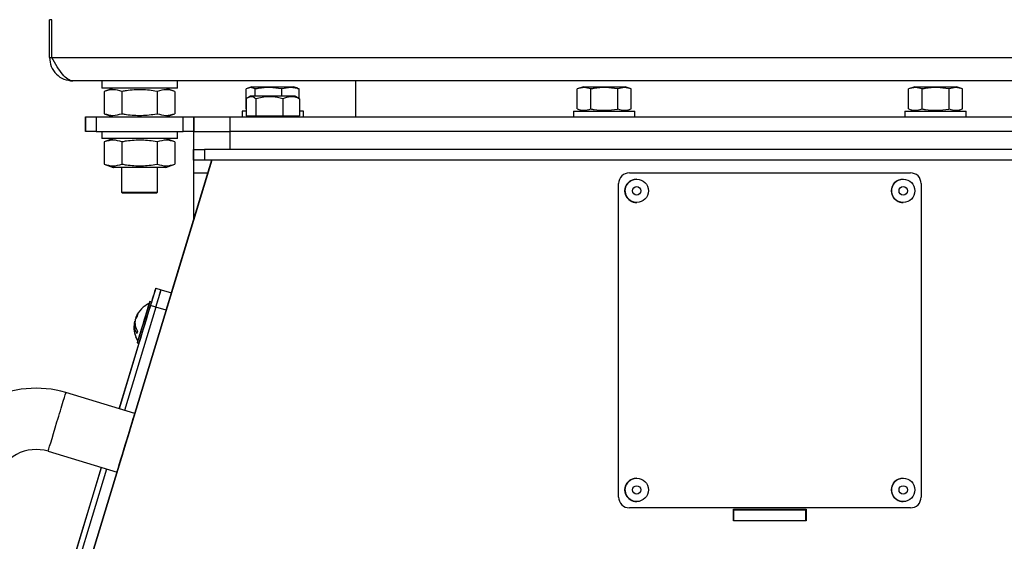
# Model space of a CAD drawing. Units: millimetres. Extents: x 0 to 420, y 0 to 297.
# Drawn here: x 130 to 148, y 51 to 60 of the extents above; entities that cross this region are included whole.
import ezdxf

# ---------------------------------------------------------------- set-up
doc = ezdxf.new("R2010")
doc.units = ezdxf.units.MM
doc.layers.add('WYMIAR', color=8, linetype='Continuous')
doc.styles.add('SLDTEXTSTYLE0', font='ARIAL.TTF', dxfattribs={"width": 0.948})
doc.dimstyles.new('SLDDIMSTYLE1', dxfattribs={"dimtxt": 3.081982, "dimasz": 3.302, "dimexe": 0, "dimexo": 0.0625, "dimgap": 0.770496, "dimtad": 1, "dimdec": 0, "dimlfac": 15, "dimrnd": 1e-09, "dimzin": 12, "dimdsep": 46, "dimtxsty": 'SLDTEXTSTYLE0', "dimsah": 1, "dimcen": 0.09, "dimadec": 0, "dimazin": 3, "dimtfac": 1, "dimtdec": 0, "dimtofl": 0, "dimtmove": 0, "dimatfit": 3, "dimfxl": 0, "dimfrac": 2, "dimtolj": 1, "dimtzin": 12, "dimarcsym": 0})

# ---------------------------------------------------------------- blocks, each defined once
blk = doc.blocks.new('_D_21')
at = {"layer": 'WYMIAR'}
for p, q in [((33.24, 94.729), (33.24, 16.213)), ((167.598, 73.453), (167.598, 16.213)), ((33.24, 18.213), (167.598, 18.213))]:
    blk.add_line(p, q, dxfattribs=at)
for points in [[(33.24, 18.213), (36.542, 17.705), (36.542, 18.721)], [(167.598, 18.213), (164.296, 18.721), (164.296, 17.705)]]:
    blk.add_solid(points, dxfattribs=at)
at = {"layer": 'WYMIAR', "insert": (95.715, 22.306), "char_height": 3.175, "attachment_point": 1, "style": 'SLDTEXTSTYLE0'}
blk.add_mtext('2015', dxfattribs=at)
blk = doc.blocks.new('_D_22')
at = {"layer": 'WYMIAR'}
for p, q in [((105.474, 144.696), (195.264, 144.696)), ((193.264, 23.725), (193.264, 144.696)), ((157.338, 23.725), (195.264, 23.725))]:
    blk.add_line(p, q, dxfattribs=at)
for points in [[(193.264, 144.696), (192.756, 141.394), (193.772, 141.394)], [(193.264, 23.725), (193.772, 27.027), (192.756, 27.027)]]:
    blk.add_solid(points, dxfattribs=at)
at = {"layer": 'WYMIAR', "insert": (189.171, 79.507), "char_height": 3.175, "attachment_point": 1, "rotation": 90, "style": 'SLDTEXTSTYLE0'}
blk.add_mtext('1815', dxfattribs=at)

msp = doc.modelspace()

# ---------------------------------------------------------------- linework, layer by layer
at = {"color": 7, "linetype": 'Continuous', "lineweight": 30}
for p, q in [((130.80418, 60.36274), (130.76418, 60.36274)), ((130.76418, 59.66274), (130.76418, 60.36274)), ((130.80418, 59.66274), (130.80418, 60.36274)), ((130.76418, 59.66274), (130.80418, 59.66274)), ((130.80418, 59.66274), (157.39085, 59.66274)), ((156.99752, 59.2294), (131.19752, 59.2294)), ((131.73085, 59.2294), (131.73085, 59.09607)), ((133.13085, 59.09607), (131.73085, 59.09607)), ((131.94418, 59.09607), (131.77652, 59.03504)), ((133.08518, 59.03504), (132.91752, 59.09607)), ((133.13085, 59.09607), (133.13085, 59.2294)), ((134.40377, 58.71079), (134.40377, 59.08135)), ((134.50927, 59.12274), (134.4341, 59.09538)), ((134.50927, 59.12274), (134.82621, 59.12274)), ((134.57171, 58.9494), (134.57171, 59.08135)), ((134.82621, 59.12274), (135.2826, 59.12274)), ((135.06388, 58.9494), (135.06388, 59.08135)), ((135.35777, 59.09538), (135.2826, 59.12274)), ((135.356, 59.09051), (135.3881, 59.08135)), ((135.3881, 58.90349), (135.3881, 59.08135)), ((136.43085, 59.2294), (136.43085, 58.56274)), ((140.64577, 59.12274), (140.53206, 59.08135)), ((140.53206, 58.71079), (140.53206, 59.08135)), ((140.64577, 59.12274), (141.0325, 59.12274)), ((140.78233, 58.71079), (140.78233, 59.08135)), ((141.0325, 59.12274), (141.4191, 59.12274)), ((141.2827, 58.71079), (141.2827, 59.08135)), ((141.5328, 59.08135), (141.4191, 59.12274)), ((141.5328, 58.71079), (141.5328, 59.08135)), ((146.7791, 59.12274), (146.6654, 59.08135)), ((146.6654, 58.71079), (146.6654, 59.08135)), ((146.7791, 59.12274), (147.16584, 59.12274)), ((146.91566, 58.71079), (146.91566, 59.08135)), ((147.16584, 59.12274), (147.55243, 59.12274)), ((147.41603, 58.71079), (147.41603, 59.08135)), ((147.66614, 59.08135), (147.55243, 59.12274)), ((147.66614, 58.71079), (147.66614, 59.08135)), ((131.77652, 59.03504), (131.77652, 58.62376)), ((132.10368, 59.03504), (132.10368, 58.62376)), ((132.75801, 59.03504), (132.75801, 58.62376)), ((133.08518, 59.03504), (133.08518, 58.62376)), ((134.40469, 58.89819), (134.40469, 58.58274)), ((134.48743, 58.9494), (134.43137, 58.91703)), ((134.48585, 58.9494), (134.45114, 58.92936)), ((134.48743, 58.9494), (134.48585, 58.9494)), ((135.31077, 58.9494), (134.48743, 58.9494)), ((134.58522, 58.89819), (134.58522, 58.58274)), ((135.07963, 58.89819), (135.07963, 58.58274)), ((135.36683, 58.91703), (135.31077, 58.9494)), ((135.36382, 58.91182), (135.39351, 58.89819)), ((135.39351, 58.89819), (135.39351, 58.58274)), ((140.53206, 58.71079), (140.64577, 58.6694)), ((141.4191, 58.6694), (141.5328, 58.71079)), ((146.6654, 58.71079), (146.7791, 58.6694)), ((147.55243, 58.6694), (147.66614, 58.71079)), ((131.42962, 58.56274), (131.42962, 58.29607)), ((131.43001, 58.56274), (131.42962, 58.56274)), ((131.43001, 58.29607), (131.43001, 58.56274)), ((131.43001, 58.56274), (131.43169, 58.56274)), ((131.43169, 58.56274), (131.43169, 58.29607)), ((131.43169, 58.56274), (131.43208, 58.56274)), ((131.43208, 58.29607), (131.43208, 58.56274)), ((131.43208, 58.56274), (131.62743, 58.56274)), ((131.62743, 58.56274), (131.62743, 58.29607)), ((131.62743, 58.56274), (133.2372, 58.56274)), ((131.77652, 58.62376), (131.94418, 58.56274)), ((132.91752, 58.56274), (133.08518, 58.62376)), ((133.2372, 58.29607), (133.2372, 58.56274)), ((133.2372, 58.56274), (133.43254, 58.56274)), ((133.43254, 58.56274), (133.43254, 58.29607)), ((133.43254, 58.56274), (133.43255, 58.56274)), ((133.43255, 58.29607), (133.43255, 58.56274)), ((133.43255, 58.56274), (134.09934, 58.56274)), ((134.09934, 58.56274), (134.09934, 58.29607)), ((134.09934, 58.56274), (154.09934, 58.56274)), ((134.32927, 58.6694), (134.32927, 58.56274)), ((134.34085, 58.6694), (134.32927, 58.6694)), ((134.40469, 58.6694), (134.34085, 58.6694)), ((134.40469, 58.58274), (134.49495, 58.58274)), ((134.46418, 58.58274), (134.46418, 58.56274)), ((134.46577, 58.58274), (134.46577, 58.56274)), ((134.49495, 58.58274), (134.58522, 58.58274)), ((134.58522, 58.58274), (134.83243, 58.58274)), ((134.83243, 58.58274), (135.07963, 58.58274)), ((135.07963, 58.58274), (135.23657, 58.58274)), ((135.23657, 58.58274), (135.39351, 58.58274)), ((135.33243, 58.56274), (135.33243, 58.58274)), ((135.4626, 58.6694), (135.39351, 58.6694)), ((135.4626, 58.56274), (135.4626, 58.6694)), ((140.46577, 58.6694), (140.46577, 58.56274)), ((140.46577, 58.6694), (141.03254, 58.6694)), ((141.03254, 58.6694), (141.5991, 58.6694)), ((141.5991, 58.56274), (141.5991, 58.6694)), ((146.5991, 58.6694), (146.5991, 58.56274)), ((146.5991, 58.6694), (147.16587, 58.6694)), ((147.16587, 58.6694), (147.73243, 58.6694)), ((147.73243, 58.56274), (147.73243, 58.6694)), ((131.43001, 58.29607), (131.42962, 58.29607)), ((131.43169, 58.29607), (131.43001, 58.29607)), ((131.43169, 58.29607), (131.43208, 58.29607)), ((131.62743, 58.29607), (131.43208, 58.29607)), ((131.62743, 58.29607), (133.2372, 58.29607)), ((131.72981, 58.29607), (131.72981, 58.16274)), ((131.73188, 58.16274), (131.72981, 58.16274)), ((131.73188, 58.29607), (131.73188, 58.16274)), ((133.13188, 58.16274), (131.73188, 58.16274)), ((131.94315, 58.16274), (131.77548, 58.10171)), ((131.94522, 58.16274), (131.77755, 58.10171)), ((133.08621, 58.10171), (132.91855, 58.16274)), ((133.13188, 58.16274), (133.13188, 58.29607)), ((133.43254, 58.29607), (133.2372, 58.29607)), ((133.42915, 58.29607), (133.42915, 57.96274)), ((133.43255, 58.29607), (133.43254, 58.29607)), ((133.43255, 57.96274), (133.43255, 58.29607)), ((133.43255, 58.29607), (134.09934, 58.29607)), ((134.09934, 58.29607), (134.09934, 57.96274)), ((154.09934, 58.29607), (134.09934, 58.29607)), ((131.77548, 58.10171), (131.77548, 57.69043)), ((131.77755, 58.10171), (131.77755, 57.69043)), ((132.10472, 58.10171), (132.10472, 57.69043)), ((132.75905, 58.10171), (132.75905, 57.69043)), ((133.08621, 58.10171), (133.08621, 57.69043)), ((133.42863, 57.76274), (133.42863, 57.96274)), ((133.43288, 57.96274), (133.42863, 57.96274)), ((133.43255, 57.96274), (133.42915, 57.96274)), ((133.43288, 57.76274), (133.43288, 57.96274)), ((133.43288, 57.96274), (133.63292, 57.96274)), ((133.63292, 57.96274), (133.63292, 57.76274)), ((154.56625, 57.96274), (133.63292, 57.96274)), ((131.47085, 50.20353), (133.76616, 57.76274)), ((133.76616, 57.76274), (131.47279, 50.20991)), ((133.76619, 57.76274), (131.47282, 50.20991)), ((131.77548, 57.69043), (131.94315, 57.6294)), ((131.77755, 57.69043), (131.94522, 57.6294)), ((131.94522, 57.6294), (131.94315, 57.6294)), ((132.91855, 57.6294), (131.94522, 57.6294)), ((132.09752, 57.6294), (132.09752, 57.1694)), ((132.76418, 57.1694), (132.76418, 57.6294)), ((132.91855, 57.6294), (133.08621, 57.69043)), ((133.76238, 57.76274), (133.0169, 55.30761)), ((133.76242, 57.76274), (133.01693, 55.3076)), ((133.42863, 57.76274), (133.42859, 57.5294)), ((133.43288, 57.76274), (133.42863, 57.76274)), ((133.63292, 57.76274), (133.43288, 57.76274)), ((154.56625, 57.76274), (133.63292, 57.76274)), ((133.42859, 57.5294), (133.42855, 57.5294)), ((133.42855, 57.5294), (133.42855, 56.66331)), ((133.42859, 57.5294), (133.42859, 56.66343)), ((141.49952, 57.5294), (141.49953, 57.5294)), ((141.49953, 57.5294), (146.69953, 57.5294)), ((141.29952, 51.5294), (141.29952, 57.3294)), ((141.29953, 57.3294), (141.29952, 57.3294)), ((141.29953, 51.5294), (141.29953, 57.3294)), ((141.63287, 57.41274), (141.63286, 57.41274)), ((146.5662, 57.41274), (146.5662, 57.41274)), ((146.89953, 57.3294), (146.89953, 51.5294)), ((132.09752, 57.1694), (132.11085, 57.15607)), ((132.09752, 57.1694), (132.76418, 57.1694)), ((132.11085, 57.15607), (132.75085, 57.15607)), ((132.75085, 57.15607), (132.76418, 57.1694)), ((141.63286, 56.9794), (141.63287, 56.9794)), ((146.5662, 56.9794), (146.5662, 56.9794)), ((132.72975, 55.39395), (132.65222, 55.13883)), ((132.73255, 55.39395), (132.72975, 55.39395)), ((132.73145, 55.04595), (132.82824, 55.3649)), ((132.73255, 55.39395), (132.82824, 55.3649)), ((132.82824, 55.3649), (133.01961, 55.30679)), ((132.92282, 54.98784), (133.01961, 55.30679)), ((132.05471, 53.16141), (132.63576, 55.075)), ((132.73145, 55.04595), (132.1504, 53.13235)), ((132.61054, 55.11588), (132.61075, 55.11658)), ((132.61188, 55.11588), (132.61209, 55.11658)), ((132.62166, 55.14811), (132.62044, 55.14848)), ((132.623, 55.14811), (132.62177, 55.14848)), ((132.65501, 55.13879), (132.62311, 55.14848)), ((132.73145, 55.04595), (132.63576, 55.075)), ((132.92282, 54.98784), (132.73145, 55.04595)), ((132.92282, 54.98784), (132.34177, 53.07425)), ((132.34468, 54.76572), (132.33591, 54.76838)), ((132.33725, 54.78159), (132.33724, 54.7816)), ((132.33859, 54.78159), (132.33858, 54.7816)), ((132.34971, 54.81366), (132.34966, 54.81368)), ((132.36413, 54.8431), (132.35661, 54.84539)), ((132.36414, 54.84311), (132.35662, 54.84539)), ((132.36433, 54.84345), (132.35795, 54.84539)), ((132.36434, 54.84345), (132.35796, 54.84539)), ((132.3723, 54.85587), (132.36331, 54.8586)), ((132.41978, 54.37334), (132.05204, 53.16222)), ((132.388, 54.38299), (132.4199, 54.3733)), ((132.38934, 54.38299), (132.42123, 54.3733)), ((132.39068, 54.38299), (132.42257, 54.3733)), ((132.4199, 54.3733), (132.42001, 54.37367)), ((132.42123, 54.3733), (132.42135, 54.37367)), ((132.3422, 53.07411), (131.06638, 53.46151)), ((130.7371, 52.37707), (132.01291, 51.98967)), ((130.25333, 47.22887), (131.72543, 52.07697)), ((131.82111, 52.04791), (130.34902, 47.19981)), ((132.01249, 51.9898), (130.54039, 47.1417)), ((131.72275, 52.07778), (131.10287, 50.03631)), ((141.63287, 51.8794), (141.63286, 51.8794)), ((146.5662, 51.8794), (146.5662, 51.8794)), ((141.29952, 51.5294), (141.29953, 51.5294)), ((141.63286, 51.44607), (141.63287, 51.44607)), ((146.5662, 51.44607), (146.5662, 51.44607)), ((141.49953, 51.3294), (141.49952, 51.3294)), ((146.69953, 51.3294), (141.49953, 51.3294)), ((143.42619, 51.30274), (144.77286, 51.30274)), ((143.42619, 51.0894), (143.42619, 51.30274)), ((143.43282, 51.29607), (143.42619, 51.29607)), ((143.43282, 51.09607), (143.43282, 51.29607)), ((143.43282, 51.29607), (143.43286, 51.29607)), ((143.43286, 51.09607), (143.43286, 51.29607)), ((143.43286, 51.29607), (144.76619, 51.29607)), ((144.76619, 51.09607), (144.76619, 51.29607)), ((144.77282, 51.29607), (144.76619, 51.29607)), ((144.77282, 51.30274), (144.77282, 51.0894)), ((144.77286, 51.30274), (144.77286, 51.0894)), ((143.43282, 51.09607), (143.42619, 51.09607)), ((144.77286, 51.0894), (143.42619, 51.0894)), ((143.43085, 51.09607), (143.43085, 51.0894)), ((143.43282, 51.09607), (143.43286, 51.09607)), ((143.43286, 51.09607), (144.76619, 51.09607)), ((144.76418, 51.0894), (144.76418, 51.09607)), ((144.77282, 51.09607), (144.76619, 51.09607))]:
    msp.add_line(p, q, dxfattribs=at)
at = {"color": 8, "linetype": 'Continuous', "lineweight": 30}
msp.add_line((133.42859, 57.5294), (133.69153, 57.5294), dxfattribs=at)
at = {"color": 7, "linetype": 'Continuous', "lineweight": 30, "flags": 128}
for points in [[(133.42863, 57.96274), (133.42861, 57.95441), (133.4286, 57.92975), (133.42858, 57.88971), (133.42857, 57.83582), (133.42856, 57.77015), (133.42855, 57.69523), (133.42855, 57.61394), (133.42855, 57.5294)], [(132.63576, 55.075), (132.65465, 55.13723), (132.67282, 55.19706), (132.68956, 55.2522), (132.70423, 55.30054), (132.71626, 55.3402), (132.7252, 55.36968), (132.7307, 55.38783), (132.73255, 55.39395)], [(132.73145, 55.04595), (132.75034, 55.10817), (132.76851, 55.168), (132.78524, 55.22315), (132.79991, 55.27148), (132.81195, 55.31115), (132.82089, 55.34062), (132.82639, 55.35877), (132.82824, 55.3649)], [(132.42501, 54.49623), (132.40707, 54.43711), (132.39541, 54.39864), (132.39075, 54.38323), (132.39339, 54.39186), (132.40316, 54.42398), (132.41945, 54.47757), (132.44123, 54.54927), (132.46714, 54.63458), (132.49555, 54.72812), (132.52467, 54.82402), (132.55267, 54.91627), (132.5778, 54.99905), (132.59847, 55.06717), (132.61339, 55.11636), (132.62162, 55.14351), (132.62264, 55.14693), (132.61638, 55.12639), (132.60325, 55.08319), (132.58406, 55.02005), (132.56003, 54.94092), (132.53265, 54.85079), (132.50366, 54.75531), (132.47487, 54.66049), (132.44809, 54.57228), (132.42501, 54.49623)], [(132.40036, 54.41488), (132.4039, 54.42646), (132.41445, 54.46116), (132.4313, 54.51661), (132.4533, 54.58904), (132.47896, 54.67351), (132.50652, 54.76426), (132.5341, 54.85512), (132.55983, 54.93988), (132.58196, 55.01278), (132.59897, 55.06884), (132.6097, 55.10424), (132.61343, 55.11658), (132.61343, 55.11658)], [(132.42257, 54.3733), (132.42528, 54.38217), (132.43505, 54.41429), (132.45134, 54.46789), (132.47313, 54.53959), (132.49904, 54.62489), (132.52744, 54.71843), (132.55656, 54.81434), (132.58457, 54.90658), (132.6097, 54.98937), (132.63037, 55.05749), (132.64529, 55.10667), (132.65351, 55.13383), (132.65501, 55.13879)], [(132.5323, 55.07073), (132.53169, 55.07092), (132.53126, 55.07105), (132.53099, 55.07113), (132.5309, 55.07115), (132.53099, 55.07113), (132.53125, 55.07105), (132.53168, 55.07092), (132.53229, 55.07073)], [(132.53364, 55.07073), (132.53303, 55.07092), (132.53259, 55.07105), (132.53233, 55.07113), (132.53224, 55.07115), (132.53233, 55.07113), (132.53259, 55.07105), (132.53302, 55.07092), (132.53363, 55.07073)], [(132.61057, 55.1159), (132.61839, 55.1417), (132.6202, 55.14772), (132.61473, 55.12974), (132.61072, 55.11657)], [(132.61191, 55.1159), (132.61973, 55.1417), (132.62154, 55.14772), (132.61606, 55.12974), (132.61206, 55.11657)], [(132.33725, 54.7816), (132.33825, 54.78129), (132.33849, 54.78122)], [(132.33859, 54.7816), (132.33959, 54.78129), (132.3409, 54.7809), (132.34253, 54.7804), (132.34448, 54.77981), (132.34517, 54.7796)], [(132.37204, 54.85594), (132.36076, 54.83705), (132.34966, 54.81368)], [(132.35661, 54.84539), (132.3576, 54.84508), (132.35891, 54.84469), (132.36053, 54.84419), (132.36247, 54.8436), (132.36431, 54.84305)], [(132.36431, 54.84305), (132.36251, 54.8436), (132.36056, 54.84419), (132.35893, 54.84469), (132.35762, 54.84508), (132.35662, 54.84539)], [(132.35795, 54.84539), (132.35894, 54.84508), (132.36025, 54.84469), (132.36187, 54.84419), (132.36381, 54.8436), (132.36451, 54.84339)], [(132.36451, 54.8434), (132.36384, 54.8436), (132.3619, 54.84419), (132.36027, 54.84469), (132.35896, 54.84508), (132.35796, 54.84539)], [(132.39766, 54.41491), (132.39367, 54.40172), (132.38822, 54.38374), (132.39007, 54.38977), (132.39814, 54.4163)], [(132.399, 54.41491), (132.395, 54.40172), (132.38956, 54.38374), (132.39141, 54.38977), (132.39948, 54.4163)], [(132.39768, 54.41488), (132.39768, 54.41488), (132.39813, 54.41632)], [(132.39902, 54.41488), (132.39902, 54.41488), (132.39947, 54.41632)], [(132.09814, 52.27035), (132.10168, 52.28197), (132.11197, 52.3158), (132.12808, 52.36882), (132.14859, 52.43634), (132.17167, 52.51235), (132.19528, 52.59009), (132.21731, 52.66266), (132.23581, 52.72362), (132.24913, 52.76753), (132.25609, 52.79051), (132.25608, 52.79051), (132.24909, 52.76753), (132.23574, 52.72362), (132.21722, 52.66266), (132.19518, 52.59009), (132.17157, 52.51235), (132.1485, 52.43634), (132.128, 52.36882), (132.11191, 52.3158), (132.10165, 52.28197), (132.09814, 52.27035)]]:
    msp.add_lwpolyline(points, dxfattribs=at)
at = {"color": 7, "linetype": 'Continuous', "lineweight": 30}
for centre, radius in [((141.63287, 57.19607), 0.21667), ((141.63287, 57.19607), 0.07717), ((146.5662, 57.19607), 0.21667), ((146.56621, 57.19607), 0.07717), ((141.63287, 51.66274), 0.21667), ((146.5662, 51.66274), 0.21667), ((141.63287, 51.66274), 0.07717), ((146.56621, 51.66274), 0.07717)]:
    msp.add_circle(centre, radius, dxfattribs=at)
for centre, radius, start, end in [((141.49953, 57.3294), 0.2, 90, 180), ((146.69953, 57.3294), 0.2, 360, 90), ((141.63286, 57.19607), 0.21667, 136.835259, 269.999999), ((141.63286, 57.19607), 0.21667, 90, 136.83526), ((146.5662, 57.19607), 0.21667, 136.835259, 269.999999), ((146.5662, 57.19607), 0.21667, 90, 136.83526), ((132.81309, 54.67276), 0.48667, 114.221507, 157.517515), ((132.81175, 54.67276), 0.48667, 114.221507, 125.052908), ((132.58266, 54.71622), 0.25251, 140.865956, 157.389089), ((132.81175, 54.67276), 0.48552, 141.996133, 159.172714), ((132.59641, 54.76151), 0.25251, 140.865956, 157.389089), ((132.61865, 54.82996), 0.2363, 157.371075, 168.867616), ((132.81176, 54.67276), 0.48552, 167.046119, 201.271588), ((132.81309, 54.67276), 0.48667, 168.681128, 211.997325), ((132.62831, 54.71835), 0.29665, 170.290068, 212.862164), ((132.64196, 54.76327), 0.29665, 170.290068, 212.862164), ((132.56679, 54.5249), 0.19044, 156.019505, 170.179137), ((132.81041, 54.67276), 0.48667, 201.165925, 211.997325), ((132.23792, 54.10203), 0.41244, 73.077778, 73.28037), ((132.81175, 54.67276), 0.48667, 201.165925, 211.997325), ((132.23926, 54.10203), 0.41244, 73.077778, 73.28037), ((130.51435, 51.64347), 1.9, 73.109416, 163.109417), ((130.51435, 51.64347), 0.76667, 73.109416, 163.109417), ((141.63286, 51.66274), 0.21667, 136.835259, 269.999999), ((141.63286, 51.66274), 0.21667, 90, 136.83526), ((146.5662, 51.66274), 0.21667, 136.835259, 269.999999), ((146.5662, 51.66274), 0.21667, 90, 136.83526), ((141.49953, 51.5294), 0.2, 180, 270), ((146.69953, 51.5294), 0.2, 270, 0)]:
    msp.add_arc(centre, radius, start, end, dxfattribs=at)
at = {"color": 8, "linetype": 'Continuous', "lineweight": 30}
for start_param, end_param in [(4.71247013, 6.2835337), (3.14194105, 4.71247013)]:
    msp.add_ellipse((130.90174, 52.91929), major_axis=(0.16464, 0.54222), ratio=0.00026725, start_param=start_param, end_param=end_param, dxfattribs=at)
at = {"color": 7, "linetype": 'Continuous', "lineweight": 30}
for start_param, end_param in [(4.71247013, 6.2830354), (3.14179562, 4.71247013)]:
    msp.add_ellipse((132.17756, 52.53189), major_axis=(0.16464, 0.54222), ratio=0.00026725, start_param=start_param, end_param=end_param, dxfattribs=at)
msp.add_open_spline([(130.76418, 59.66274), (130.7707, 59.60595), (130.78372, 59.49239), (130.88393, 59.34915), (131.02717, 59.24894), (131.14073, 59.23592), (131.19752, 59.2294)], degree=3, dxfattribs=at)
for points, knots in [([(131.19752, 59.2294), (131.16499, 59.23582), (131.0999, 59.24865), (131.00225, 59.3475), (130.90369, 59.49037), (130.83765, 59.60476), (130.80418, 59.66274)], [0, 0, 0, 0, 0.24813746, 0.49647371, 0.7448106, 1, 1, 1, 1]), ([(132.10368, 59.03504), (132.05013, 59.05081), (131.9411, 59.0829), (131.83202, 59.05118), (131.77652, 59.03504)], [0, 0, 0, 0, 0.49121246, 1, 1, 1, 1]), ([(132.75801, 59.03504), (132.75527, 59.03554), (132.66105, 59.05258), (132.47031, 59.07519), (132.25302, 59.06067), (132.13132, 59.03979), (132.10368, 59.03504)], [0, 0, 0, 0, 0.01270878, 0.43673542, 0.87209305, 1, 1, 1, 1]), ([(133.08518, 59.03504), (133.03162, 59.05081), (132.9226, 59.0829), (132.81351, 59.05118), (132.75801, 59.03504)], [0, 0, 0, 0, 0.49121246, 1, 1, 1, 1]), ([(134.57171, 59.08135), (134.54422, 59.09341), (134.48825, 59.11795), (134.43226, 59.09369), (134.40377, 59.08135)], [0, 0, 0, 0, 0.491212462, 1, 1, 1, 1]), ([(135.06388, 59.08135), (135.06143, 59.0818), (134.99004, 59.09491), (134.84586, 59.11212), (134.68284, 59.10078), (134.59183, 59.08487), (134.57171, 59.08135)], [0, 0, 0, 0, 0.01510171, 0.4399393, 0.87620096, 1, 1, 1, 1]), ([(135.3881, 59.08135), (135.33503, 59.09341), (135.22698, 59.11795), (135.11888, 59.09369), (135.06388, 59.08135)], [0, 0, 0, 0, 0.49121246, 1, 1, 1, 1]), ([(140.78233, 59.08135), (140.74136, 59.09341), (140.65796, 59.11795), (140.57452, 59.09369), (140.53206, 59.08135)], [0, 0, 0, 0, 0.49121246, 1, 1, 1, 1]), ([(141.2827, 59.08135), (141.2802, 59.0818), (141.20762, 59.09491), (141.06105, 59.11212), (140.89531, 59.10078), (140.80278, 59.08487), (140.78233, 59.08135)], [0, 0, 0, 0, 0.01510171, 0.4399393, 0.87620096, 1, 1, 1, 1]), ([(141.5328, 59.08135), (141.49186, 59.09341), (141.40851, 59.11795), (141.32512, 59.09369), (141.2827, 59.08135)], [0, 0, 0, 0, 0.49121246, 1, 1, 1, 1]), ([(146.91566, 59.08135), (146.87469, 59.09341), (146.79129, 59.11795), (146.70785, 59.09369), (146.6654, 59.08135)], [0, 0, 0, 0, 0.49121246, 1, 1, 1, 1]), ([(147.41603, 59.08135), (147.41354, 59.0818), (147.34096, 59.09491), (147.19438, 59.11212), (147.02864, 59.10078), (146.93611, 59.08487), (146.91566, 59.08135)], [0, 0, 0, 0, 0.015101706, 0.439939303, 0.876200963, 1, 1, 1, 1]), ([(147.66614, 59.08135), (147.62519, 59.09341), (147.54185, 59.11795), (147.45846, 59.09369), (147.41603, 59.08135)], [0, 0, 0, 0, 0.49121246, 1, 1, 1, 1]), ([(134.58522, 58.89819), (134.56956, 58.90928), (134.5379, 58.93171), (134.47646, 58.94415), (134.43248, 58.91599), (134.40469, 58.89819)], [0, 0, 0, 0, 0.26486233, 0.53546796, 1, 1, 1, 1]), ([(135.07963, 58.89819), (135.01713, 58.9136), (134.91355, 58.93912), (134.76317, 58.93703), (134.66122, 58.91936), (134.60239, 58.90297), (134.58522, 58.89819)], [0, 0, 0, 0, 0.38315922, 0.63492618, 0.8934962, 1, 1, 1, 1]), ([(135.39351, 58.89819), (135.36629, 58.90928), (135.31124, 58.93171), (135.20442, 58.94415), (135.12795, 58.91599), (135.07963, 58.89819)], [0, 0, 0, 0, 0.26486233, 0.53546796, 1, 1, 1, 1]), ([(140.53206, 58.71079), (140.57303, 58.69873), (140.65643, 58.67419), (140.73987, 58.69845), (140.78233, 58.71079)], [0, 0, 0, 0, 0.49121246, 1, 1, 1, 1]), ([(140.78233, 58.71079), (140.80278, 58.70727), (140.89337, 58.6917), (141.05902, 58.67996), (141.20568, 58.69687), (141.2802, 58.71034), (141.2827, 58.71079)], [0, 0, 0, 0, 0.12379839, 0.54830162, 0.98489837, 1, 1, 1, 1]), ([(141.2827, 58.71079), (141.32364, 58.69873), (141.40699, 58.67419), (141.49037, 58.69845), (141.5328, 58.71079)], [0, 0, 0, 0, 0.491212462, 1, 1, 1, 1]), ([(146.6654, 58.71079), (146.70636, 58.69873), (146.78976, 58.67419), (146.8732, 58.69845), (146.91566, 58.71079)], [0, 0, 0, 0, 0.49121246, 1, 1, 1, 1]), ([(146.91566, 58.71079), (146.93611, 58.70727), (147.0267, 58.6917), (147.19235, 58.67996), (147.33902, 58.69687), (147.41354, 58.71034), (147.41603, 58.71079)], [0, 0, 0, 0, 0.12379839, 0.54830162, 0.98489837, 1, 1, 1, 1]), ([(147.41603, 58.71079), (147.45697, 58.69873), (147.54032, 58.67419), (147.62371, 58.69845), (147.66614, 58.71079)], [0, 0, 0, 0, 0.49121246, 1, 1, 1, 1]), ([(131.77652, 58.62376), (131.83007, 58.608), (131.9391, 58.5759), (132.04818, 58.60762), (132.10368, 58.62376)], [0, 0, 0, 0, 0.49121246, 1, 1, 1, 1]), ([(132.10368, 58.62376), (132.13132, 58.61902), (132.2505, 58.59857), (132.46767, 58.58353), (132.65853, 58.60577), (132.75527, 58.62326), (132.75801, 58.62376)], [0, 0, 0, 0, 0.12790625, 0.55158138, 0.98729129, 1, 1, 1, 1]), ([(132.75801, 58.62376), (132.81157, 58.608), (132.9206, 58.5759), (133.02968, 58.60762), (133.08518, 58.62376)], [0, 0, 0, 0, 0.49121246, 1, 1, 1, 1]), ([(132.10472, 58.10171), (132.05116, 58.11748), (131.94214, 58.14957), (131.83305, 58.11785), (131.77755, 58.10171)], [0, 0, 0, 0, 0.49121246, 1, 1, 1, 1]), ([(132.75905, 58.10171), (132.75631, 58.10221), (132.66209, 58.11925), (132.47134, 58.14185), (132.25405, 58.12734), (132.13235, 58.10645), (132.10472, 58.10171)], [0, 0, 0, 0, 0.01270878, 0.43673542, 0.87209305, 1, 1, 1, 1]), ([(133.08621, 58.10171), (133.03266, 58.11748), (132.92363, 58.14957), (132.81455, 58.11785), (132.75905, 58.10171)], [0, 0, 0, 0, 0.49121246, 1, 1, 1, 1]), ([(131.77755, 57.69043), (131.83111, 57.67466), (131.94014, 57.64257), (132.04922, 57.67429), (132.10472, 57.69043)], [0, 0, 0, 0, 0.49121246, 1, 1, 1, 1]), ([(132.10472, 57.69043), (132.13236, 57.68568), (132.25153, 57.66523), (132.46871, 57.6502), (132.65957, 57.67243), (132.75631, 57.68993), (132.75905, 57.69043)], [0, 0, 0, 0, 0.12790625, 0.55158138, 0.98729129, 1, 1, 1, 1]), ([(132.75905, 57.69043), (132.81261, 57.67466), (132.92163, 57.64257), (133.03071, 57.67429), (133.08621, 57.69043)], [0, 0, 0, 0, 0.49121246, 1, 1, 1, 1])]:
    msp.add_open_spline(points, degree=3, knots=knots, dxfattribs=at)

# ---------------------------------------------------------------- dimensions: what is measured, and where the dimension line sits
at = {"layer": 'WYMIAR'}
for base, p1, p2, angle, picture, middle in [((193.26418, 144.69607), (156.33813, 23.72483), (104.47359, 144.69607), 90, '_D_22', (193.26418, 84.21045)), ((167.59752, 18.21335), (33.24018, 95.7294), (167.59752, 74.4534), 0, '_D_21', (100.41885, 18.21335))]:
    dim = msp.add_linear_dim(base=base, p1=p1, p2=p2, angle=angle, dimstyle='SLDDIMSTYLE1', dxfattribs=at)
    dim.commit()
    dim.dimension.update_dxf_attribs({"geometry": picture, "text_midpoint": middle, "dimtype": 160})

doc.saveas('drawing.dxf')
